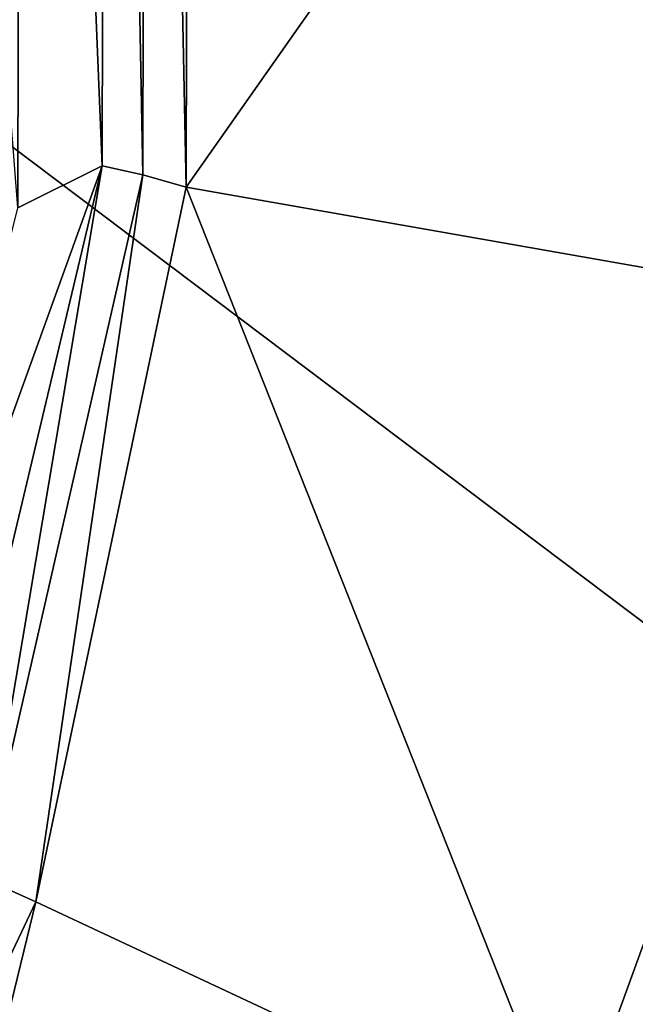
# Model space of a CAD drawing. Units: inches. Extents: x -16.4 to 38.7, y -10 to 46.2.
# Drawn here: x 14.7 to 19.9, y 3.6 to 11.8 of the extents above; entities that cross this region are included whole.
import ezdxf

# ---------------------------------------------------------------- set-up
doc = ezdxf.new("R2010")
doc.units = ezdxf.units.IN
doc.header["$MEASUREMENT"] = 0
doc.layers.add('SEAT-BASE', color=5, linetype='Continuous')
doc.layers.add('SEAT-FABRIC', color=5, linetype='Continuous')

msp = doc.modelspace()

# ---------------------------------------------------------------- linework, layer by layer
at = {"layer": 'SEAT-BASE'}
for points in [[(31.1836, -1.1403, 0.3944), (11.4031, 4.1732, 0.3947), (11.3725, 4.0591, 0.3947)], [(11.4032, 4.1733, 7.875), (31.1837, -1.1402, 7.8747), (11.3726, 4.0592, 7.875)], [(11.4031, 4.1732, 0.3947), (31.1837, -1.1402, 7.8747), (11.4032, 4.1733, 7.875)], [(31.1837, -1.1402, 7.8747), (11.4031, 4.1732, 0.3947), (31.1836, -1.1403, 0.3944)], [(11.3726, 4.0592, 7.875), (31.153, -1.2544, 0.3944), (11.3725, 4.0591, 0.3947)], [(31.153, -1.2544, 0.3944), (11.3726, 4.0592, 7.875), (31.1531, -1.2542, 7.8747)]]:
    msp.add_3dface(points, dxfattribs=at)
at = {"layer": 'SEAT-FABRIC'}
for points in [[(36.5126, 43.172, 7.8738), (13.2734, 31.8601, 7.8745), (36.4189, -5.6617, 7.8747)], [(36.4189, -5.6617, 7.8747), (13.2734, 31.8601, 7.8745), (14.0829, 26.0561, 7.8746)], [(14.7305, 27.1028, 22.0187), (14.6996, 10.2385, 22.019), (13.1765, 29.8576, 26.5896)], [(15.4085, 10.5918, 20.0201), (14.6996, 10.2385, 22.019), (14.7305, 27.1028, 22.0187)], [(14.7305, 27.1028, 22.0187), (15.4394, 26.6806, 20.0198), (15.4085, 10.5918, 20.0201)], [(15.7794, 26.7601, 18.5833), (16.1446, 26.8674, 17.4084), (16.113, 10.4129, 17.4087)], [(15.4394, 26.6806, 20.0198), (15.7794, 26.7601, 18.5833), (15.7482, 10.5161, 18.5836)], [(16.113, 10.4129, 17.4087), (15.7482, 10.5161, 18.5836), (15.7794, 26.7601, 18.5833)], [(15.7482, 10.5161, 18.5836), (15.4085, 10.5918, 20.0201), (15.4394, 26.6806, 20.0198)], [(36.4189, -5.6617, 7.8747), (14.0829, 26.0561, 7.8746), (14.0544, 11.2006, 7.8748)], [(21.9117, 18.6729, 16.7013), (21.8939, 9.3965, 16.7015), (16.113, 10.4129, 17.4087)], [(16.113, 10.4129, 17.4087), (16.1288, 18.6402, 17.4086), (21.9117, 18.6729, 16.7013)], [(14.0544, 11.2006, 7.8748), (12.3599, 0.372, 7.8751), (36.4189, -5.6617, 7.8747)], [(15.4085, 10.5918, 20.0201), (14.0475, 4.8794, 20.0094), (13.4131, 5.068, 21.9047)], [(13.4131, 5.068, 21.9047), (14.6996, 10.2385, 22.019), (15.4085, 10.5918, 20.0201)], [(14.4012, 4.6137, 18.5702), (14.0475, 4.8794, 20.0094), (15.4085, 10.5918, 20.0201)], [(15.4085, 10.5918, 20.0201), (15.7482, 10.5161, 18.5836), (14.4012, 4.6137, 18.5702)], [(14.8499, 4.4108, 17.3842), (14.4012, 4.6137, 18.5702), (15.7482, 10.5161, 18.5836)], [(15.7482, 10.5161, 18.5836), (16.113, 10.4129, 17.4087), (14.8499, 4.4108, 17.3842)], [(19.3187, 2.3165, 16.2213), (14.8499, 4.4108, 17.3842), (16.113, 10.4129, 17.4087)], [(16.113, 10.4129, 17.4087), (21.8939, 9.3965, 16.7015), (19.3187, 2.3165, 16.2213)], [(19.3187, 2.3165, 16.2213), (21.8939, 9.3965, 16.7015), (27.8513, 9.1718, 16.3932)], [(27.8513, 9.1718, 16.3932), (23.4333, 2.6391, 16.1308), (19.3187, 2.3165, 16.2213)], [(13.7077, 2.0009, 18.5796), (14.4012, 4.6137, 18.5702), (14.8499, 4.4108, 17.3842)], [(14.8499, 4.4108, 17.3842), (14.1848, 1.6839, 17.379), (13.7077, 2.0009, 18.5796)], [(14.1848, 1.6839, 17.379), (14.8499, 4.4108, 17.3842), (19.3187, 2.3165, 16.2213)]]:
    msp.add_3dface(points, dxfattribs=at)

doc.saveas('drawing.dxf')
